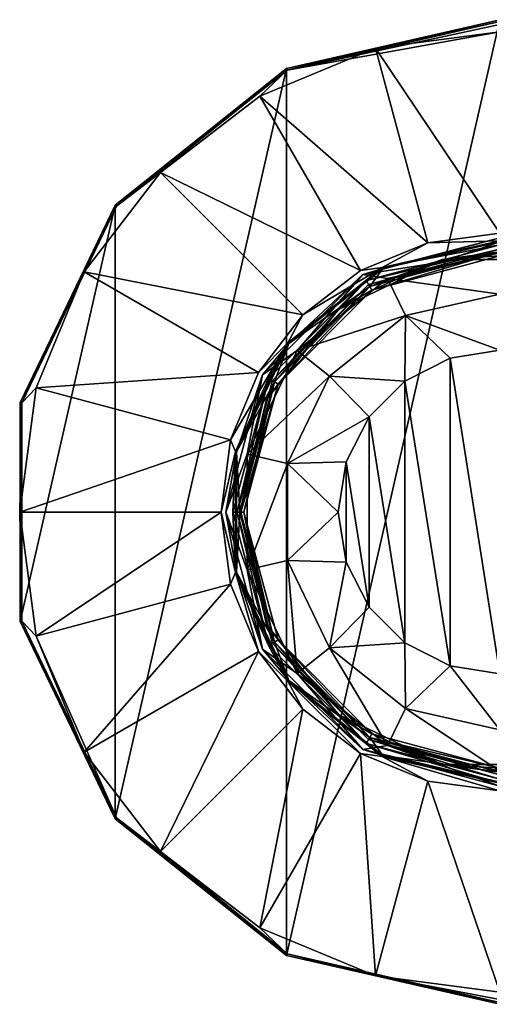
# Model space of a CAD drawing. Units: millimetres. Extents: x -109 to 109, y -94 to 78.
# Drawn here: x -109 to -76, y -35 to 35 of the extents above; entities that cross this region are included whole.
import ezdxf

# ---------------------------------------------------------------- set-up
doc = ezdxf.new("R2010")
doc.units = ezdxf.units.MM
doc.header["$LTSCALE"] = 65.185185
for name, color, linetype in [('1', 7, 'CONTINUOUS'), ('11', 7, 'CONTINUOUS'), ('12', 7, 'CONTINUOUS'), ('13', 7, 'CONTINUOUS'), ('14', 7, 'CONTINUOUS'), ('15', 7, 'CONTINUOUS'), ('16', 7, 'CONTINUOUS'), ('18', 7, 'CONTINUOUS'), ('19', 7, 'CONTINUOUS'), ('24', 7, 'CONTINUOUS'), ('3', 7, 'CONTINUOUS'), ('37', 7, 'CONTINUOUS'), ('401', 7, 'CONTINUOUS'), ('5', 7, 'CONTINUOUS'), ('8', 7, 'CONTINUOUS'), ('9', 7, 'CONTINUOUS')]:
    doc.layers.add(name, color=color, linetype=linetype)

msp = doc.modelspace()

# ---------------------------------------------------------------- linework, layer by layer
at = {"layer": '1', "linetype": 'Continuous'}
for points in [[(-90.186, 31.534, -62.5), (-75, 35, -62.5), (-90.186, -31.534, -62.5), (-90.186, 31.534, -62.5)], [(-90.186, -31.534, -62.5), (-75, 35, -62.5), (-75, -35, -62.5), (-90.186, -31.534, -62.5)], [(-102.364, 21.822, -62.5), (-90.186, 31.534, -62.5), (-102.364, -21.822, -62.5), (-102.364, 21.822, -62.5)], [(-102.364, -21.822, -62.5), (-90.186, 31.534, -62.5), (-90.186, -31.534, -62.5), (-102.364, -21.822, -62.5)], [(-109.122, 7.789, -62.5), (-102.364, 21.822, -62.5), (-109.122, -7.789, -62.5), (-109.122, 7.789, -62.5)], [(-109.122, -7.789, -62.5), (-102.364, 21.822, -62.5), (-102.364, -21.822, -62.5), (-109.122, -7.789, -62.5)]]:
    msp.add_3dface(points, dxfattribs=at)
at = {"layer": '11', "linetype": 'Continuous'}
for points in [[(-75, 19.821, -33.017), (-80.13, 19.146, -33.017), (-75, 19.289, -32.947), (-75, 19.821, -33.017)], [(-80.13, 19.146, -33.017), (-84.911, 17.166, -33.017), (-83.369, 17.379, -32.947), (-80.13, 19.146, -33.017)], [(-84.5, 16.454, -33.4), (-75, 19, -33.4), (-83.369, 17.379, -32.947), (-84.5, 16.454, -33.4)], [(-75, 19, -33.4), (-75, 19.289, -32.947), (-83.369, 17.379, -32.947), (-75, 19, -33.4)], [(-75, 19.289, -32.947), (-80.13, 19.146, -33.017), (-83.369, 17.379, -32.947), (-75, 19.289, -32.947)], [(-84.5, 16.454, -33.4), (-83.369, 17.379, -32.947), (-90.081, 12.026, -32.947), (-84.5, 16.454, -33.4)], [(-83.369, 17.379, -32.947), (-89.016, 14.016, -33.017), (-90.081, 12.026, -32.947), (-83.369, 17.379, -32.947)], [(-84.911, 17.166, -33.017), (-89.016, 14.016, -33.017), (-83.369, 17.379, -32.947), (-84.911, 17.166, -33.017)], [(-91.454, 9.5, -33.4), (-84.5, 16.454, -33.4), (-90.081, 12.026, -32.947), (-91.454, 9.5, -33.4)], [(-89.016, 14.016, -33.017), (-92.166, 9.911, -33.017), (-90.081, 12.026, -32.947), (-89.016, 14.016, -33.017)], [(-92.166, 9.911, -33.017), (-94.146, 5.13, -33.017), (-90.081, 12.026, -32.947), (-92.166, 9.911, -33.017)], [(-90.081, 12.026, -32.947), (-94.146, 5.13, -33.017), (-93.805, 4.292, -32.947), (-90.081, 12.026, -32.947)], [(-91.454, 9.5, -33.4), (-90.081, 12.026, -32.947), (-93.805, 4.292, -32.947), (-91.454, 9.5, -33.4)], [(-94, 0, -33.4), (-91.454, 9.5, -33.4), (-93.805, 4.292, -32.947), (-94, 0, -33.4)], [(-94.146, 5.13, -33.017), (-94.821, 0, -33.017), (-93.805, 4.292, -32.947), (-94.146, 5.13, -33.017)], [(-93.805, 4.292, -32.947), (-94.821, 0, -33.017), (-93.805, -4.292, -32.947), (-93.805, 4.292, -32.947)], [(-94, 0, -33.4), (-93.805, 4.292, -32.947), (-93.805, -4.292, -32.947), (-94, 0, -33.4)], [(-94.821, 0, -33.017), (-94.146, -5.13, -33.017), (-93.805, -4.292, -32.947), (-94.821, 0, -33.017)], [(-91.454, -9.5, -33.4), (-94, 0, -33.4), (-93.805, -4.292, -32.947), (-91.454, -9.5, -33.4)], [(-94.146, -5.13, -33.017), (-92.166, -9.911, -33.017), (-93.805, -4.292, -32.947), (-94.146, -5.13, -33.017)], [(-91.454, -9.5, -33.4), (-93.805, -4.292, -32.947), (-90.081, -12.026, -32.947), (-91.454, -9.5, -33.4)], [(-93.805, -4.292, -32.947), (-92.166, -9.911, -33.017), (-90.081, -12.026, -32.947), (-93.805, -4.292, -32.947)], [(-84.5, -16.454, -33.4), (-91.454, -9.5, -33.4), (-90.081, -12.026, -32.947), (-84.5, -16.454, -33.4)], [(-92.166, -9.911, -33.017), (-89.016, -14.016, -33.017), (-90.081, -12.026, -32.947), (-92.166, -9.911, -33.017)], [(-84.5, -16.454, -33.4), (-90.081, -12.026, -32.947), (-83.369, -17.379, -32.947), (-84.5, -16.454, -33.4)], [(-89.016, -14.016, -33.017), (-84.911, -17.166, -33.017), (-90.081, -12.026, -32.947), (-89.016, -14.016, -33.017)], [(-90.081, -12.026, -32.947), (-84.911, -17.166, -33.017), (-83.369, -17.379, -32.947), (-90.081, -12.026, -32.947)], [(-75, -19, -33.4), (-84.5, -16.454, -33.4), (-75, -19.289, -32.947), (-75, -19, -33.4)], [(-75, -19.289, -32.947), (-84.5, -16.454, -33.4), (-83.369, -17.379, -32.947), (-75, -19.289, -32.947)], [(-84.911, -17.166, -33.017), (-80.13, -19.146, -33.017), (-83.369, -17.379, -32.947), (-84.911, -17.166, -33.017)], [(-80.13, -19.146, -33.017), (-75, -19.821, -33.017), (-83.369, -17.379, -32.947), (-80.13, -19.146, -33.017)], [(-75, -19.821, -33.017), (-75, -19.289, -32.947), (-83.369, -17.379, -32.947), (-75, -19.821, -33.017)]]:
    msp.add_3dface(points, dxfattribs=at)
at = {"layer": '12', "linetype": 'Continuous'}
for points in [[(-93.503, 0, -14.297), (-93.679, 0, -34.5), (-91.176, -9.339, -34.5), (-93.503, 0, -14.297)], [(-91.021, -9.257, -14.297), (-93.503, 0, -14.297), (-91.176, -9.339, -34.5), (-91.021, -9.257, -14.297)], [(-84.339, -16.176, -34.5), (-91.021, -9.257, -14.297), (-91.176, -9.339, -34.5), (-84.339, -16.176, -34.5)], [(-84.25, -16.024, -14.297), (-91.021, -9.257, -14.297), (-84.339, -16.176, -34.5), (-84.25, -16.024, -14.297)], [(-75, -18.678, -34.5), (-84.25, -16.024, -14.297), (-84.339, -16.176, -34.5), (-75, -18.678, -34.5)], [(-75, -18.503, -14.297), (-84.25, -16.024, -14.297), (-75, -18.678, -34.5), (-75, -18.503, -14.297)]]:
    msp.add_3dface(points, dxfattribs=at)
at = {"layer": '13', "linetype": 'Continuous'}
for points in [[(-84.339, 16.176, -34.5), (-75, 18.503, -14.297), (-75, 18.678, -34.5), (-84.339, 16.176, -34.5)], [(-84.25, 16.024, -14.297), (-75, 18.503, -14.297), (-84.339, 16.176, -34.5), (-84.25, 16.024, -14.297)], [(-91.176, 9.339, -34.5), (-91.021, 9.257, -14.297), (-84.339, 16.176, -34.5), (-91.176, 9.339, -34.5)], [(-91.021, 9.257, -14.297), (-84.25, 16.024, -14.297), (-84.339, 16.176, -34.5), (-91.021, 9.257, -14.297)], [(-93.679, 0, -34.5), (-91.021, 9.257, -14.297), (-91.176, 9.339, -34.5), (-93.679, 0, -34.5)], [(-93.679, 0, -34.5), (-93.503, 0, -14.297), (-91.021, 9.257, -14.297), (-93.679, 0, -34.5)]]:
    msp.add_3dface(points, dxfattribs=at)
at = {"layer": '14', "linetype": 'Continuous'}
for points in [[(-93.503, 0, -14.297), (-91.021, -9.257, -14.297), (-93.414, 0, -14.087), (-93.503, 0, -14.297)], [(-91.021, -9.257, -14.297), (-91.59, -7.989, -14.087), (-93.414, 0, -14.087), (-91.021, -9.257, -14.297)], [(-91.59, -7.989, -14.087), (-93.203, 0, -14), (-93.414, 0, -14.087), (-91.59, -7.989, -14.087)], [(-90.764, -9.099, -14), (-93.203, 0, -14), (-91.59, -7.989, -14.087), (-90.764, -9.099, -14)], [(-91.021, -9.257, -14.297), (-86.481, -14.396, -14.087), (-91.59, -7.989, -14.087), (-91.021, -9.257, -14.297)], [(-86.481, -14.396, -14.087), (-90.764, -9.099, -14), (-91.59, -7.989, -14.087), (-86.481, -14.396, -14.087)], [(-84.099, -15.764, -14), (-90.764, -9.099, -14), (-86.481, -14.396, -14.087), (-84.099, -15.764, -14)], [(-91.021, -9.257, -14.297), (-84.25, -16.024, -14.297), (-86.481, -14.396, -14.087), (-91.021, -9.257, -14.297)], [(-84.25, -16.024, -14.297), (-79.097, -17.952, -14.087), (-86.481, -14.396, -14.087), (-84.25, -16.024, -14.297)], [(-79.097, -17.952, -14.087), (-84.099, -15.764, -14), (-86.481, -14.396, -14.087), (-79.097, -17.952, -14.087)], [(-84.25, -16.024, -14.297), (-75, -18.503, -14.297), (-79.097, -17.952, -14.087), (-84.25, -16.024, -14.297)], [(-75, -18.203, -14), (-84.099, -15.764, -14), (-79.097, -17.952, -14.087), (-75, -18.203, -14)], [(-75, -18.503, -14.297), (-70.903, -17.952, -14.087), (-79.097, -17.952, -14.087), (-75, -18.503, -14.297)], [(-70.903, -17.952, -14.087), (-75, -18.203, -14), (-79.097, -17.952, -14.087), (-70.903, -17.952, -14.087)]]:
    msp.add_3dface(points, dxfattribs=at)
at = {"layer": '15', "linetype": 'Continuous'}
for points in [[(-75, 18.503, -14.297), (-84.25, 16.024, -14.297), (-79.097, 17.952, -14.087), (-75, 18.503, -14.297)], [(-84.099, 15.764, -14), (-75, 18.203, -14), (-79.097, 17.952, -14.087), (-84.099, 15.764, -14)], [(-75, 18.503, -14.297), (-79.097, 17.952, -14.087), (-70.903, 17.952, -14.087), (-75, 18.503, -14.297)], [(-79.097, 17.952, -14.087), (-75, 18.203, -14), (-70.903, 17.952, -14.087), (-79.097, 17.952, -14.087)], [(-84.25, 16.024, -14.297), (-86.481, 14.396, -14.087), (-79.097, 17.952, -14.087), (-84.25, 16.024, -14.297)], [(-86.481, 14.396, -14.087), (-84.099, 15.764, -14), (-79.097, 17.952, -14.087), (-86.481, 14.396, -14.087)], [(-84.25, 16.024, -14.297), (-91.021, 9.257, -14.297), (-86.481, 14.396, -14.087), (-84.25, 16.024, -14.297)], [(-90.764, 9.099, -14), (-84.099, 15.764, -14), (-86.481, 14.396, -14.087), (-90.764, 9.099, -14)], [(-91.021, 9.257, -14.297), (-91.59, 7.989, -14.087), (-86.481, 14.396, -14.087), (-91.021, 9.257, -14.297)], [(-91.59, 7.989, -14.087), (-90.764, 9.099, -14), (-86.481, 14.396, -14.087), (-91.59, 7.989, -14.087)], [(-91.021, 9.257, -14.297), (-93.503, 0, -14.297), (-91.59, 7.989, -14.087), (-91.021, 9.257, -14.297)], [(-93.414, 0, -14.087), (-93.203, 0, -14), (-90.764, 9.099, -14), (-93.414, 0, -14.087)], [(-93.414, 0, -14.087), (-90.764, 9.099, -14), (-91.59, 7.989, -14.087), (-93.414, 0, -14.087)], [(-93.503, 0, -14.297), (-93.414, 0, -14.087), (-91.59, 7.989, -14.087), (-93.503, 0, -14.297)]]:
    msp.add_3dface(points, dxfattribs=at)
at = {"layer": '16', "linetype": 'Continuous'}
for points in [[(-75, 18.5, -14), (-84.099, 15.764, -14), (-84.249, 16.022, -14), (-75, 18.5, -14)], [(-75, 18.203, -14), (-84.099, 15.764, -14), (-75, 18.5, -14), (-75, 18.203, -14)], [(-84.249, 16.022, -14), (-90.764, 9.099, -14), (-91.022, 9.249, -14), (-84.249, 16.022, -14)], [(-84.099, 15.764, -14), (-90.764, 9.099, -14), (-84.249, 16.022, -14), (-84.099, 15.764, -14)], [(-91.022, 9.249, -14), (-93.203, 0, -14), (-93.5, 0, -14), (-91.022, 9.249, -14)], [(-90.764, 9.099, -14), (-93.203, 0, -14), (-91.022, 9.249, -14), (-90.764, 9.099, -14)], [(-93.5, 0, -14), (-93.203, 0, -14), (-91.022, -9.249, -14), (-93.5, 0, -14)], [(-93.203, 0, -14), (-90.764, -9.099, -14), (-91.022, -9.249, -14), (-93.203, 0, -14)], [(-91.022, -9.249, -14), (-90.764, -9.099, -14), (-84.249, -16.022, -14), (-91.022, -9.249, -14)], [(-90.764, -9.099, -14), (-84.099, -15.764, -14), (-84.249, -16.022, -14), (-90.764, -9.099, -14)], [(-84.099, -15.764, -14), (-75, -18.203, -14), (-84.249, -16.022, -14), (-84.099, -15.764, -14)], [(-75, -18.203, -14), (-75, -18.5, -14), (-84.249, -16.022, -14), (-75, -18.203, -14)]]:
    msp.add_3dface(points, dxfattribs=at)
at = {"layer": '18', "linetype": 'Continuous'}
for points in [[(-78.548, 10.939, 16), (-75, -11.5, 16), (-75, 11.5, 16), (-78.548, 10.939, 16)], [(-81.756, 9.306, 16), (-78.548, -10.939, 16), (-78.548, 10.939, 16), (-81.756, 9.306, 16)], [(-78.548, -10.939, 16), (-75, -11.5, 16), (-78.548, 10.939, 16), (-78.548, -10.939, 16)], [(-84.301, 6.763, 16), (-81.756, -9.306, 16), (-81.756, 9.306, 16), (-84.301, 6.763, 16)], [(-81.756, -9.306, 16), (-78.548, -10.939, 16), (-81.756, 9.306, 16), (-81.756, -9.306, 16)], [(-85.936, 3.556, 16), (-84.301, -6.763, 16), (-84.301, 6.763, 16), (-85.936, 3.556, 16)], [(-84.301, -6.763, 16), (-81.756, -9.306, 16), (-84.301, 6.763, 16), (-84.301, -6.763, 16)], [(-86.5, 0, 16), (-85.936, -3.556, 16), (-85.936, 3.556, 16), (-86.5, 0, 16)], [(-85.936, -3.556, 16), (-84.301, -6.763, 16), (-85.936, 3.556, 16), (-85.936, -3.556, 16)]]:
    msp.add_3dface(points, dxfattribs=at)
at = {"layer": '19', "linetype": 'Continuous'}
for points in [[(-75, 19.5, 8), (-75, 19.5, -13), (-84.75, 16.887, -13), (-75, 19.5, 8)], [(-84.75, 16.887, 8), (-75, 19.5, 8), (-84.75, 16.887, -13), (-84.75, 16.887, 8)], [(-91.887, 9.75, -13), (-84.75, 16.887, 8), (-84.75, 16.887, -13), (-91.887, 9.75, -13)], [(-91.887, 9.75, 8), (-84.75, 16.887, 8), (-91.887, 9.75, -13), (-91.887, 9.75, 8)], [(-94.5, 0, 8), (-91.887, 9.75, 8), (-94.5, 0, -13), (-94.5, 0, 8)], [(-94.5, 0, -13), (-91.887, 9.75, 8), (-91.887, 9.75, -13), (-94.5, 0, -13)], [(-91.887, -9.75, 8), (-94.5, 0, 8), (-91.887, -9.75, -13), (-91.887, -9.75, 8)], [(-91.887, -9.75, -13), (-94.5, 0, 8), (-94.5, 0, -13), (-91.887, -9.75, -13)], [(-84.75, -16.887, 8), (-91.887, -9.75, 8), (-84.75, -16.887, -13), (-84.75, -16.887, 8)], [(-84.75, -16.887, -13), (-91.887, -9.75, 8), (-91.887, -9.75, -13), (-84.75, -16.887, -13)], [(-75, -19.5, 8), (-84.75, -16.887, 8), (-75, -19.5, -13), (-75, -19.5, 8)], [(-75, -19.5, -13), (-84.75, -16.887, 8), (-84.75, -16.887, -13), (-75, -19.5, -13)]]:
    msp.add_3dface(points, dxfattribs=at)
at = {"layer": '24', "linetype": 'Continuous'}
for points in [[(-75, 19.5, 8), (-84.75, 16.887, 8), (-75, 18.428, 12), (-75, 19.5, 8)], [(-75, 18.428, 12), (-84.75, 16.887, 8), (-82.996, 16.603, 12), (-75, 18.428, 12)], [(-75, 15.496, 14.93), (-75, 18.428, 12), (-82.996, 16.603, 12), (-75, 15.496, 14.93)], [(-84.75, 16.887, 8), (-91.887, 9.75, 8), (-89.408, 11.49, 12), (-84.75, 16.887, 8)], [(-84.75, 16.887, 8), (-89.408, 11.49, 12), (-82.996, 16.603, 12), (-84.75, 16.887, 8)], [(-89.408, 11.49, 12), (-81.724, 13.962, 14.93), (-82.996, 16.603, 12), (-89.408, 11.49, 12)], [(-81.724, 13.962, 14.93), (-75, 15.496, 14.93), (-82.996, 16.603, 12), (-81.724, 13.962, 14.93)], [(-75, 11.5, 16), (-75, 15.496, 14.93), (-81.724, 13.962, 14.93), (-75, 11.5, 16)], [(-87.116, 9.662, 14.93), (-81.724, 13.962, 14.93), (-89.408, 11.49, 12), (-87.116, 9.662, 14.93)], [(-87.116, 9.662, 14.93), (-81.756, 9.306, 16), (-81.724, 13.962, 14.93), (-87.116, 9.662, 14.93)], [(-81.756, 9.306, 16), (-78.548, 10.939, 16), (-81.724, 13.962, 14.93), (-81.756, 9.306, 16)], [(-78.548, 10.939, 16), (-75, 11.5, 16), (-81.724, 13.962, 14.93), (-78.548, 10.939, 16)], [(-91.887, 9.75, 8), (-92.966, 4.101, 12), (-89.408, 11.49, 12), (-91.887, 9.75, 8)], [(-92.966, 4.101, 12), (-87.116, 9.662, 14.93), (-89.408, 11.49, 12), (-92.966, 4.101, 12)], [(-91.887, 9.75, 8), (-94.5, 0, 8), (-92.966, 4.101, 12), (-91.887, 9.75, 8)], [(-90.108, 3.448, 14.93), (-87.116, 9.662, 14.93), (-92.966, 4.101, 12), (-90.108, 3.448, 14.93)], [(-90.108, 3.448, 14.93), (-84.301, 6.763, 16), (-87.116, 9.662, 14.93), (-90.108, 3.448, 14.93)], [(-84.301, 6.763, 16), (-81.756, 9.306, 16), (-87.116, 9.662, 14.93), (-84.301, 6.763, 16)], [(-85.936, 3.556, 16), (-84.301, 6.763, 16), (-90.108, 3.448, 14.93), (-85.936, 3.556, 16)], [(-94.5, 0, 8), (-92.966, -4.101, 12), (-92.966, 4.101, 12), (-94.5, 0, 8)], [(-92.966, -4.101, 12), (-90.108, 3.448, 14.93), (-92.966, 4.101, 12), (-92.966, -4.101, 12)], [(-86.5, 0, 16), (-85.936, 3.556, 16), (-90.108, 3.448, 14.93), (-86.5, 0, 16)], [(-90.108, -3.448, 14.93), (-90.108, 3.448, 14.93), (-92.966, -4.101, 12), (-90.108, -3.448, 14.93)], [(-90.108, -3.448, 14.93), (-86.5, 0, 16), (-90.108, 3.448, 14.93), (-90.108, -3.448, 14.93)], [(-94.5, 0, 8), (-91.887, -9.75, 8), (-92.966, -4.101, 12), (-94.5, 0, 8)], [(-85.936, -3.556, 16), (-86.5, 0, 16), (-90.108, -3.448, 14.93), (-85.936, -3.556, 16)], [(-89.408, -11.49, 12), (-90.108, -3.448, 14.93), (-92.966, -4.101, 12), (-89.408, -11.49, 12)], [(-87.116, -9.662, 14.93), (-85.936, -3.556, 16), (-90.108, -3.448, 14.93), (-87.116, -9.662, 14.93)], [(-87.116, -9.662, 14.93), (-90.108, -3.448, 14.93), (-89.408, -11.49, 12), (-87.116, -9.662, 14.93)], [(-91.887, -9.75, 8), (-89.408, -11.49, 12), (-92.966, -4.101, 12), (-91.887, -9.75, 8)], [(-84.301, -6.763, 16), (-85.936, -3.556, 16), (-87.116, -9.662, 14.93), (-84.301, -6.763, 16)], [(-81.756, -9.306, 16), (-84.301, -6.763, 16), (-87.116, -9.662, 14.93), (-81.756, -9.306, 16)], [(-91.887, -9.75, 8), (-84.75, -16.887, 8), (-89.408, -11.49, 12), (-91.887, -9.75, 8)], [(-82.996, -16.603, 12), (-87.116, -9.662, 14.93), (-89.408, -11.49, 12), (-82.996, -16.603, 12)], [(-81.724, -13.962, 14.93), (-81.756, -9.306, 16), (-87.116, -9.662, 14.93), (-81.724, -13.962, 14.93)], [(-81.724, -13.962, 14.93), (-87.116, -9.662, 14.93), (-82.996, -16.603, 12), (-81.724, -13.962, 14.93)], [(-78.548, -10.939, 16), (-81.756, -9.306, 16), (-81.724, -13.962, 14.93), (-78.548, -10.939, 16)], [(-75, -15.496, 14.93), (-78.548, -10.939, 16), (-81.724, -13.962, 14.93), (-75, -15.496, 14.93)], [(-75, -11.5, 16), (-78.548, -10.939, 16), (-75, -15.496, 14.93), (-75, -11.5, 16)], [(-84.75, -16.887, 8), (-82.996, -16.603, 12), (-89.408, -11.49, 12), (-84.75, -16.887, 8)], [(-75, -18.428, 12), (-81.724, -13.962, 14.93), (-82.996, -16.603, 12), (-75, -18.428, 12)], [(-75, -18.428, 12), (-75, -15.496, 14.93), (-81.724, -13.962, 14.93), (-75, -18.428, 12)], [(-84.75, -16.887, 8), (-75, -19.5, 8), (-82.996, -16.603, 12), (-84.75, -16.887, 8)], [(-75, -19.5, 8), (-75, -18.428, 12), (-82.996, -16.603, 12), (-75, -19.5, 8)]]:
    msp.add_3dface(points, dxfattribs=at)
at = {"layer": '3', "linetype": 'Continuous'}
for points in [[(-75, 35, -62.5), (-90.186, 31.534, -62.5), (-75, 34.861, -46.552), (-75, 35, -62.5)], [(-75, 34.861, -46.552), (-90.186, 31.534, -62.5), (-90.126, 31.409, -46.552), (-75, 34.861, -46.552)], [(-90.186, 31.534, -62.5), (-102.364, 21.822, -62.5), (-90.126, 31.409, -46.552), (-90.186, 31.534, -62.5)], [(-90.126, 31.409, -46.552), (-102.364, 21.822, -62.5), (-102.255, 21.735, -46.552), (-90.126, 31.409, -46.552)], [(-102.364, 21.822, -62.5), (-109.122, 7.789, -62.5), (-102.255, 21.735, -46.552), (-102.364, 21.822, -62.5)], [(-102.255, 21.735, -46.552), (-109.122, 7.789, -62.5), (-108.987, 7.757, -46.552), (-102.255, 21.735, -46.552)], [(-109.122, 7.789, -62.5), (-109.122, -7.789, -62.5), (-108.987, 7.757, -46.552), (-109.122, 7.789, -62.5)], [(-108.987, 7.757, -46.552), (-109.122, -7.789, -62.5), (-108.987, -7.757, -46.552), (-108.987, 7.757, -46.552)], [(-109.122, -7.789, -62.5), (-102.364, -21.822, -62.5), (-108.987, -7.757, -46.552), (-109.122, -7.789, -62.5)], [(-108.987, -7.757, -46.552), (-102.364, -21.822, -62.5), (-102.255, -21.735, -46.552), (-108.987, -7.757, -46.552)], [(-102.364, -21.822, -62.5), (-90.186, -31.534, -62.5), (-102.255, -21.735, -46.552), (-102.364, -21.822, -62.5)], [(-102.255, -21.735, -46.552), (-90.186, -31.534, -62.5), (-90.126, -31.409, -46.552), (-102.255, -21.735, -46.552)], [(-90.186, -31.534, -62.5), (-75, -35, -62.5), (-90.126, -31.409, -46.552), (-90.186, -31.534, -62.5)], [(-75, -35, -62.5), (-75, -34.861, -46.552), (-90.126, -31.409, -46.552), (-75, -35, -62.5)]]:
    msp.add_3dface(points, dxfattribs=at)
at = {"layer": '37', "linetype": 'Continuous'}
for points in [[(-84.75, 16.887, -13), (-75, 19.5, -13), (-83.334, 17.305, -13.707), (-84.75, 16.887, -13)], [(-75, 18.5, -14), (-84.249, 16.022, -14), (-75, 19.207, -13.707), (-75, 18.5, -14)], [(-75, 19.207, -13.707), (-84.249, 16.022, -14), (-83.334, 17.305, -13.707), (-75, 19.207, -13.707)], [(-75, 19.5, -13), (-75, 19.207, -13.707), (-83.334, 17.305, -13.707), (-75, 19.5, -13)], [(-91.887, 9.75, -13), (-84.75, 16.887, -13), (-90.017, 11.975, -13.707), (-91.887, 9.75, -13)], [(-84.249, 16.022, -14), (-90.017, 11.975, -13.707), (-83.334, 17.305, -13.707), (-84.249, 16.022, -14)], [(-90.017, 11.975, -13.707), (-84.75, 16.887, -13), (-83.334, 17.305, -13.707), (-90.017, 11.975, -13.707)], [(-84.249, 16.022, -14), (-91.022, 9.249, -14), (-90.017, 11.975, -13.707), (-84.249, 16.022, -14)], [(-91.022, 9.249, -14), (-93.726, 4.274, -13.707), (-90.017, 11.975, -13.707), (-91.022, 9.249, -14)], [(-93.726, 4.274, -13.707), (-91.887, 9.75, -13), (-90.017, 11.975, -13.707), (-93.726, 4.274, -13.707)], [(-94.5, 0, -13), (-91.887, 9.75, -13), (-93.726, 4.274, -13.707), (-94.5, 0, -13)], [(-91.022, 9.249, -14), (-93.5, 0, -14), (-93.726, 4.274, -13.707), (-91.022, 9.249, -14)], [(-93.726, -4.274, -13.707), (-94.5, 0, -13), (-93.726, 4.274, -13.707), (-93.726, -4.274, -13.707)], [(-93.5, 0, -14), (-93.726, -4.274, -13.707), (-93.726, 4.274, -13.707), (-93.5, 0, -14)], [(-93.5, 0, -14), (-91.022, -9.249, -14), (-93.726, -4.274, -13.707), (-93.5, 0, -14)], [(-91.887, -9.75, -13), (-94.5, 0, -13), (-93.726, -4.274, -13.707), (-91.887, -9.75, -13)], [(-91.022, -9.249, -14), (-90.017, -11.975, -13.707), (-93.726, -4.274, -13.707), (-91.022, -9.249, -14)], [(-90.017, -11.975, -13.707), (-91.887, -9.75, -13), (-93.726, -4.274, -13.707), (-90.017, -11.975, -13.707)], [(-84.75, -16.887, -13), (-91.887, -9.75, -13), (-90.017, -11.975, -13.707), (-84.75, -16.887, -13)], [(-91.022, -9.249, -14), (-84.249, -16.022, -14), (-90.017, -11.975, -13.707), (-91.022, -9.249, -14)], [(-84.249, -16.022, -14), (-83.334, -17.305, -13.707), (-90.017, -11.975, -13.707), (-84.249, -16.022, -14)], [(-83.334, -17.305, -13.707), (-84.75, -16.887, -13), (-90.017, -11.975, -13.707), (-83.334, -17.305, -13.707)], [(-84.249, -16.022, -14), (-75, -18.5, -14), (-83.334, -17.305, -13.707), (-84.249, -16.022, -14)], [(-75, -19.5, -13), (-84.75, -16.887, -13), (-75, -19.207, -13.707), (-75, -19.5, -13)], [(-75, -19.207, -13.707), (-84.75, -16.887, -13), (-83.334, -17.305, -13.707), (-75, -19.207, -13.707)], [(-75, -18.5, -14), (-75, -19.207, -13.707), (-83.334, -17.305, -13.707), (-75, -18.5, -14)]]:
    msp.add_3dface(points, dxfattribs=at)
at = {"layer": '401', "linetype": 'Continuous'}
for points in [[(-84.499, 16.454, -34.5), (-75, 18.678, -34.5), (-75, 19, -34.5), (-84.499, 16.454, -34.5)], [(-84.339, 16.176, -34.5), (-75, 18.678, -34.5), (-84.499, 16.454, -34.5), (-84.339, 16.176, -34.5)], [(-91.454, 9.5, -34.5), (-91.176, 9.339, -34.5), (-84.499, 16.454, -34.5), (-91.454, 9.5, -34.5)], [(-91.176, 9.339, -34.5), (-84.339, 16.176, -34.5), (-84.499, 16.454, -34.5), (-91.176, 9.339, -34.5)], [(-93.999, 0, -34.5), (-93.679, 0, -34.5), (-91.454, 9.5, -34.5), (-93.999, 0, -34.5)], [(-93.679, 0, -34.5), (-91.176, 9.339, -34.5), (-91.454, 9.5, -34.5), (-93.679, 0, -34.5)], [(-91.454, -9.5, -34.5), (-93.679, 0, -34.5), (-93.999, 0, -34.5), (-91.454, -9.5, -34.5)], [(-91.176, -9.339, -34.5), (-93.679, 0, -34.5), (-91.454, -9.5, -34.5), (-91.176, -9.339, -34.5)], [(-84.499, -16.454, -34.5), (-91.176, -9.339, -34.5), (-91.454, -9.5, -34.5), (-84.499, -16.454, -34.5)], [(-84.339, -16.176, -34.5), (-91.176, -9.339, -34.5), (-84.499, -16.454, -34.5), (-84.339, -16.176, -34.5)], [(-75, -19, -34.5), (-84.339, -16.176, -34.5), (-84.499, -16.454, -34.5), (-75, -19, -34.5)], [(-75, -18.678, -34.5), (-84.339, -16.176, -34.5), (-75, -19, -34.5), (-75, -18.678, -34.5)]]:
    msp.add_3dface(points, dxfattribs=at)
at = {"layer": '5', "linetype": 'Continuous'}
for points in [[(-84.499, 16.454, -34.5), (-75, 19, -34.5), (-84.5, 16.454, -33.4), (-84.499, 16.454, -34.5)], [(-75, 19, -34.5), (-75, 19, -33.4), (-84.5, 16.454, -33.4), (-75, 19, -34.5)], [(-91.454, 9.5, -34.5), (-84.499, 16.454, -34.5), (-84.5, 16.454, -33.4), (-91.454, 9.5, -34.5)], [(-91.454, 9.5, -33.4), (-91.454, 9.5, -34.5), (-84.5, 16.454, -33.4), (-91.454, 9.5, -33.4)], [(-93.999, 0, -34.5), (-91.454, 9.5, -34.5), (-94, 0, -33.4), (-93.999, 0, -34.5)], [(-94, 0, -33.4), (-91.454, 9.5, -34.5), (-91.454, 9.5, -33.4), (-94, 0, -33.4)], [(-91.454, -9.5, -33.4), (-93.999, 0, -34.5), (-94, 0, -33.4), (-91.454, -9.5, -33.4)], [(-91.454, -9.5, -34.5), (-93.999, 0, -34.5), (-91.454, -9.5, -33.4), (-91.454, -9.5, -34.5)], [(-84.499, -16.454, -34.5), (-91.454, -9.5, -34.5), (-84.5, -16.454, -33.4), (-84.499, -16.454, -34.5)], [(-84.5, -16.454, -33.4), (-91.454, -9.5, -34.5), (-91.454, -9.5, -33.4), (-84.5, -16.454, -33.4)], [(-75, -19, -33.4), (-84.499, -16.454, -34.5), (-84.5, -16.454, -33.4), (-75, -19, -33.4)], [(-75, -19, -34.5), (-84.499, -16.454, -34.5), (-75, -19, -33.4), (-75, -19, -34.5)]]:
    msp.add_3dface(points, dxfattribs=at)
at = {"layer": '8', "linetype": 'Continuous'}
for points in [[(-75, 34.861, -46.552), (-90.126, 31.409, -46.552), (-75, 34.67, -45.716), (-75, 34.861, -46.552)], [(-90.126, 31.409, -46.552), (-75, 34.146, -45.037), (-75, 34.67, -45.716), (-90.126, 31.409, -46.552)], [(-75, 34.146, -45.037), (-90.126, 31.409, -46.552), (-83.838, 32.983, -45.037), (-75, 34.146, -45.037)], [(-83.838, 32.983, -45.037), (-90.126, 31.409, -46.552), (-92.073, 29.572, -45.037), (-83.838, 32.983, -45.037)], [(-90.126, 31.409, -46.552), (-102.255, 21.735, -46.552), (-92.073, 29.572, -45.037), (-90.126, 31.409, -46.552)], [(-92.073, 29.572, -45.037), (-102.255, 21.735, -46.552), (-99.145, 24.145, -45.037), (-92.073, 29.572, -45.037)], [(-99.145, 24.145, -45.037), (-102.255, 21.735, -46.552), (-104.572, 17.073, -45.037), (-99.145, 24.145, -45.037)], [(-102.255, 21.735, -46.552), (-108.987, 7.757, -46.552), (-104.572, 17.073, -45.037), (-102.255, 21.735, -46.552)], [(-104.572, 17.073, -45.037), (-108.987, 7.757, -46.552), (-107.983, 8.838, -45.037), (-104.572, 17.073, -45.037)], [(-107.983, 8.838, -45.037), (-108.987, 7.757, -46.552), (-109.146, 0, -45.037), (-107.983, 8.838, -45.037)], [(-108.987, 7.757, -46.552), (-108.987, -7.757, -46.552), (-109.146, 0, -45.037), (-108.987, 7.757, -46.552)], [(-109.146, 0, -45.037), (-108.987, -7.757, -46.552), (-107.983, -8.838, -45.037), (-109.146, 0, -45.037)], [(-108.987, -7.757, -46.552), (-102.255, -21.735, -46.552), (-107.983, -8.838, -45.037), (-108.987, -7.757, -46.552)], [(-107.983, -8.838, -45.037), (-102.255, -21.735, -46.552), (-104.572, -17.073, -45.037), (-107.983, -8.838, -45.037)], [(-104.572, -17.073, -45.037), (-102.255, -21.735, -46.552), (-99.145, -24.145, -45.037), (-104.572, -17.073, -45.037)], [(-102.255, -21.735, -46.552), (-90.126, -31.409, -46.552), (-99.145, -24.145, -45.037), (-102.255, -21.735, -46.552)], [(-99.145, -24.145, -45.037), (-90.126, -31.409, -46.552), (-92.073, -29.572, -45.037), (-99.145, -24.145, -45.037)], [(-92.073, -29.572, -45.037), (-90.126, -31.409, -46.552), (-83.838, -32.983, -45.037), (-92.073, -29.572, -45.037)], [(-90.126, -31.409, -46.552), (-75, -34.861, -46.552), (-83.838, -32.983, -45.037), (-90.126, -31.409, -46.552)], [(-75, -34.861, -46.552), (-75, -34.67, -45.716), (-83.838, -32.983, -45.037), (-75, -34.861, -46.552)], [(-75, -34.67, -45.716), (-75, -34.146, -45.037), (-83.838, -32.983, -45.037), (-75, -34.67, -45.716)]]:
    msp.add_3dface(points, dxfattribs=at)
at = {"layer": '9', "linetype": 'Continuous'}
for points in [[(-75, 19.821, -33.017), (-75, 34.146, -45.037), (-83.838, 32.983, -45.037), (-75, 19.821, -33.017)], [(-83.838, 32.983, -45.037), (-92.073, 29.572, -45.037), (-80.13, 19.146, -33.017), (-83.838, 32.983, -45.037)], [(-75, 19.821, -33.017), (-83.838, 32.983, -45.037), (-80.13, 19.146, -33.017), (-75, 19.821, -33.017)], [(-92.073, 29.572, -45.037), (-99.145, 24.145, -45.037), (-84.911, 17.166, -33.017), (-92.073, 29.572, -45.037)], [(-80.13, 19.146, -33.017), (-92.073, 29.572, -45.037), (-84.911, 17.166, -33.017), (-80.13, 19.146, -33.017)], [(-99.145, 24.145, -45.037), (-104.572, 17.073, -45.037), (-89.016, 14.016, -33.017), (-99.145, 24.145, -45.037)], [(-84.911, 17.166, -33.017), (-99.145, 24.145, -45.037), (-89.016, 14.016, -33.017), (-84.911, 17.166, -33.017)], [(-104.572, 17.073, -45.037), (-107.983, 8.838, -45.037), (-92.166, 9.911, -33.017), (-104.572, 17.073, -45.037)], [(-89.016, 14.016, -33.017), (-104.572, 17.073, -45.037), (-92.166, 9.911, -33.017), (-89.016, 14.016, -33.017)], [(-92.166, 9.911, -33.017), (-107.983, 8.838, -45.037), (-94.146, 5.13, -33.017), (-92.166, 9.911, -33.017)], [(-107.983, 8.838, -45.037), (-109.146, 0, -45.037), (-94.146, 5.13, -33.017), (-107.983, 8.838, -45.037)], [(-94.146, 5.13, -33.017), (-109.146, 0, -45.037), (-94.821, 0, -33.017), (-94.146, 5.13, -33.017)], [(-109.146, 0, -45.037), (-107.983, -8.838, -45.037), (-94.821, 0, -33.017), (-109.146, 0, -45.037)], [(-94.821, 0, -33.017), (-107.983, -8.838, -45.037), (-94.146, -5.13, -33.017), (-94.821, 0, -33.017)], [(-107.983, -8.838, -45.037), (-104.572, -17.073, -45.037), (-94.146, -5.13, -33.017), (-107.983, -8.838, -45.037)], [(-94.146, -5.13, -33.017), (-104.572, -17.073, -45.037), (-92.166, -9.911, -33.017), (-94.146, -5.13, -33.017)], [(-104.572, -17.073, -45.037), (-99.145, -24.145, -45.037), (-92.166, -9.911, -33.017), (-104.572, -17.073, -45.037)], [(-92.166, -9.911, -33.017), (-99.145, -24.145, -45.037), (-89.016, -14.016, -33.017), (-92.166, -9.911, -33.017)], [(-99.145, -24.145, -45.037), (-92.073, -29.572, -45.037), (-89.016, -14.016, -33.017), (-99.145, -24.145, -45.037)], [(-89.016, -14.016, -33.017), (-92.073, -29.572, -45.037), (-84.911, -17.166, -33.017), (-89.016, -14.016, -33.017)], [(-92.073, -29.572, -45.037), (-83.838, -32.983, -45.037), (-84.911, -17.166, -33.017), (-92.073, -29.572, -45.037)], [(-84.911, -17.166, -33.017), (-83.838, -32.983, -45.037), (-80.13, -19.146, -33.017), (-84.911, -17.166, -33.017)], [(-83.838, -32.983, -45.037), (-75, -34.146, -45.037), (-80.13, -19.146, -33.017), (-83.838, -32.983, -45.037)], [(-75, -34.146, -45.037), (-75, -19.821, -33.017), (-80.13, -19.146, -33.017), (-75, -34.146, -45.037)]]:
    msp.add_3dface(points, dxfattribs=at)

doc.saveas('drawing.dxf')
